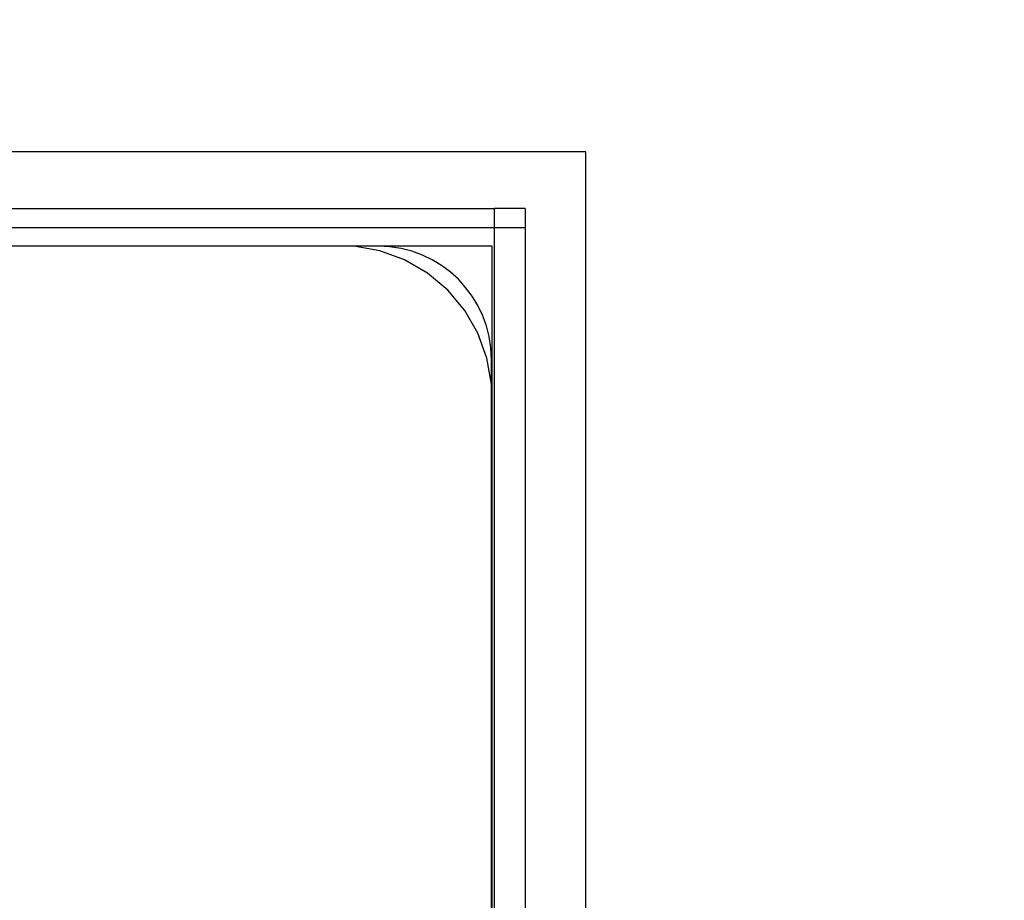
# Model space of a CAD drawing. Units: millimetres. Extents: x 1771 to 14279, y 1116 to 14417.
# Drawn here: x 10335 to 10387, y 5709 to 5756 of the extents above; entities that cross this region are included whole.
import ezdxf

# ---------------------------------------------------------------- set-up
doc = ezdxf.new("R2010")
doc.units = ezdxf.units.MM
doc.layers.add('Dimensions', color=7, linetype='Continuous')
doc.styles.get("Standard").update_dxf_attribs({"font": 'arial.ttf'})
doc.dimstyles.new('Leikkiset keinu', dxfattribs={"dimtxt": 150, "dimasz": 2.5, "dimexe": 0.06, "dimexo": 0.625, "dimtad": 0, "dimtih": 1, "dimtoh": 1, "dimdec": 0, "dimtxsty": 'Standard', "dimcen": 2.5, "dimadec": 0, "dimazin": 0, "dimtfac": 1, "dimtmove": 0, "dimatfit": 3, "dimfxl": 1, "dimarcsym": 0})

# ---------------------------------------------------------------- blocks, each defined once
blk = doc.blocks.new('*D4')
at = {"layer": 'Defpoints', "color": 0, "transparency": 16777216}
for p in [(12287.608, 7741.671), (5418.937, 5244.269), (12287.608, 1980.479)]:
    blk.add_point(p, dxfattribs=at)
at = {"layer": 'Dimensions', "color": 0, "lineweight": -2, "transparency": 16777216}
for p, q in [((12287.608, 7741.046), (12287.608, 1980.419)), ((5418.937, 5243.644), (5418.937, 1980.419)), ((5421.437, 1980.479), (8628.108, 1980.479)), ((12285.108, 1980.479), (9078.437, 1980.479))]:
    blk.add_line(p, q, dxfattribs=at)
at = {"layer": 'Dimensions', "color": 0, "transparency": 16777216}
for points in [[(5421.437, 1980.896), (5421.437, 1980.063), (5418.937, 1980.479)], [(12285.108, 1980.896), (12285.108, 1980.063), (12287.608, 1980.479)]]:
    blk.add_solid(points, dxfattribs=at)
at = {"layer": 'Dimensions', "color": 0, "transparency": 16777216, "insert": (8853.272, 1980.479), "char_height": 150, "attachment_point": 5}
blk.add_mtext('6869', dxfattribs=at)
blk = doc.blocks.new('*D7')
at = {"layer": 'Defpoints', "color": 0, "transparency": 16777216}
for p in [(3805.74, 10933.273), (14279.464, 5111.918), (14279.464, 1214.227)]:
    blk.add_point(p, dxfattribs=at)
at = {"layer": 'Dimensions', "color": 0, "lineweight": -2, "transparency": 16777216}
for p, q in [((3805.74, 10932.648), (3805.74, 1214.167)), ((14279.464, 5111.293), (14279.464, 1214.167)), ((3808.24, 1214.227), (8767.096, 1214.227)), ((14276.964, 1214.227), (9318.108, 1214.227))]:
    blk.add_line(p, q, dxfattribs=at)
at = {"layer": 'Dimensions', "color": 0, "transparency": 16777216}
for points in [[(3808.24, 1214.644), (3808.24, 1213.81), (3805.74, 1214.227)], [(14276.964, 1214.644), (14276.964, 1213.81), (14279.464, 1214.227)]]:
    blk.add_solid(points, dxfattribs=at)
at = {"layer": 'Dimensions', "color": 0, "transparency": 16777216, "insert": (9042.602, 1214.227), "char_height": 150, "attachment_point": 5}
blk.add_mtext('10474', dxfattribs=at)

msp = doc.modelspace()

# ---------------------------------------------------------------- linework, layer by layer
at = {"linetype": 'ByBlock', "lineweight": -2}
for p, q in [((10365.117, 5749.052), (10265.117, 5749.052)), ((10365.117, 5649.052), (10365.117, 5749.052)), ((10321.345, 5746.052), (10347.617, 5746.052)), ((10347.617, 5746.052), (10360.259, 5746.052)), ((10361.897, 5746.052), (10360.259, 5746.052)), ((10360.259, 5746.052), (10360.259, 5652.052)), ((10361.897, 5746.052), (10361.897, 5653.052)), ((10271.261, 5745.052), (10361.897, 5745.052)), ((10360.144, 5744.062), (9360.144, 5744.062)), ((10351.617, 5744.052), (10278.117, 5744.052)), ((10354.118, 5744.062), (10321.499, 5744.062)), ((10352.117, 5744.052), (10351.617, 5744.052)), ((10352.817, 5744.052), (10352.117, 5744.052)), ((10354.196, 5743.809), (10352.817, 5744.052)), ((10355.511, 5743.33), (10354.196, 5743.809)), ((10360.144, 4744.062), (10360.144, 5744.062)), ((10356.723, 5742.63), (10355.511, 5743.33)), ((10357.796, 5741.731), (10356.723, 5742.63)), ((10358.696, 5740.658), (10357.796, 5741.731)), ((10359.395, 5739.446), (10358.696, 5740.658)), ((10359.874, 5738.131), (10359.395, 5739.446)), ((10360.117, 5736.752), (10359.874, 5738.131)), ((10360.118, 5706.062), (10360.118, 5738.062)), ((10360.117, 5736.052), (10360.117, 5736.752)), ((10360.117, 5662.052), (10360.117, 5736.052))]:
    msp.add_line(p, q, dxfattribs=at)
msp.add_arc((10354.118, 5738.062), 6, 0, 90, dxfattribs=at)

# ---------------------------------------------------------------- dimensions: what is measured, and where the dimension line sits
at = {"layer": 'Dimensions'}
dim = msp.add_linear_dim(base=(14279.464, 1214.227), p1=(3805.74, 10933.273), p2=(14279.464, 5111.918), dimstyle='Leikkiset keinu', dxfattribs=at)
dim.commit()
dim.dimension.update_dxf_attribs({"geometry": '*D7', "text_midpoint": (9042.602, 1214.227)})
dim = msp.add_linear_dim(base=(12287.608, 1980.479), p1=(5418.937, 5244.269), p2=(12287.608, 7741.671), dimstyle='Leikkiset keinu', dxfattribs=at)
dim.commit()
dim.dimension.update_dxf_attribs({"geometry": '*D4', "text_midpoint": (8853.272, 1980.479), "dimtype": 160})

doc.saveas('drawing.dxf')
